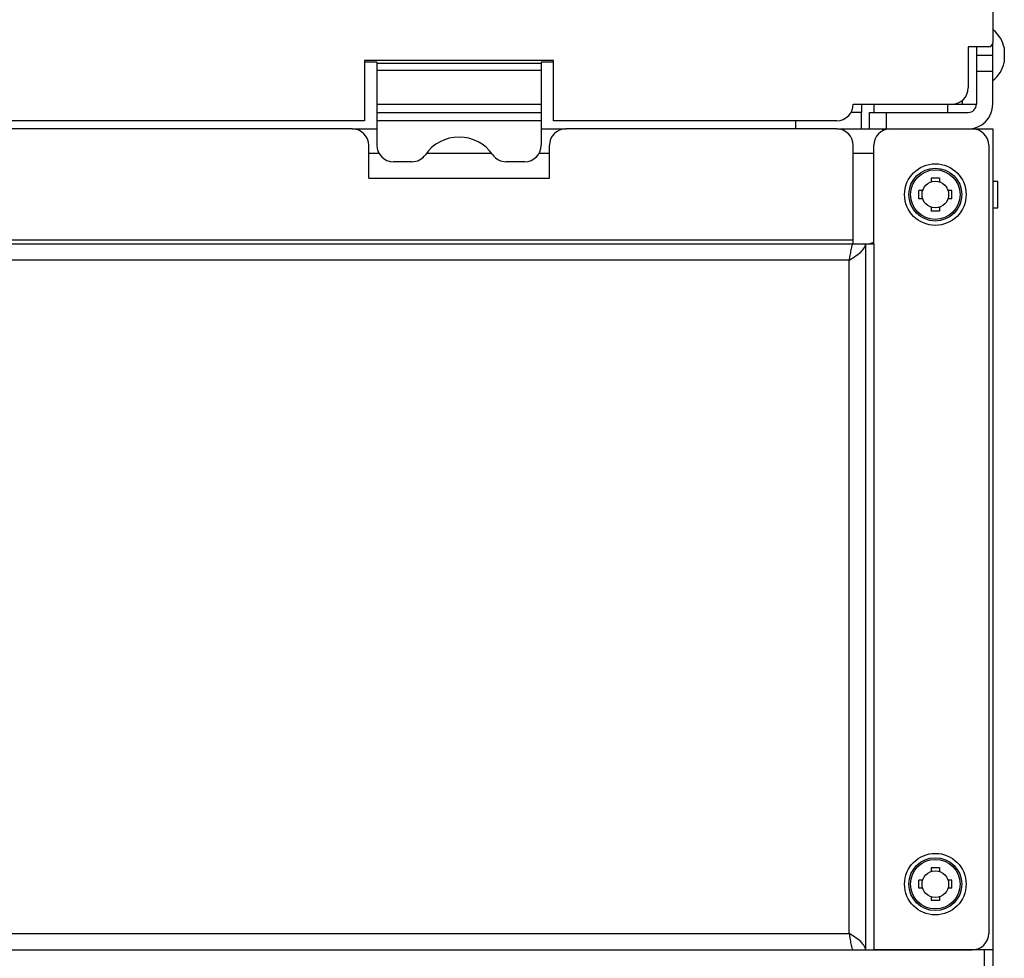
# Model space of a CAD drawing. Units: millimetres. Extents: x 962 to 1861, y -387 to 744.
# Drawn here: x 1416 to 1536, y -329 to -214 of the extents above; entities that cross this region are included whole.
import ezdxf

# ---------------------------------------------------------------- set-up
doc = ezdxf.new("R2010")
doc.units = ezdxf.units.MM
doc.header["$LTSCALE"] = 30.734
doc.layers.get('0').update_dxf_attribs({"linetype": 'CONTINUOUS'})

msp = doc.modelspace()

# ---------------------------------------------------------------- linework, layer by layer
for p, q in [((1534.86, -188.17), (1534.86, -217.17)), ((1534.36, -217.67), (1531.86, -217.67)), ((1531.86, -217.67), (1531.86, -222.67)), ((1532.86, -217.67), (1532.86, -224.67)), ((1534.86, -224.67), (1534.86, -217.17)), ((1536.26, -217.77), (1536.26, -219.57)), ((1481.36, -219.34), (1458.36, -219.34)), ((1458.36, -219.34), (1458.36, -226.67)), ((1481.36, -226.67), (1481.36, -219.34)), ((1532.86, -218.67), (1534.86, -218.67)), ((1459.86, -219.53), (1458.36, -219.53)), ((1459.86, -219.53), (1459.86, -229.67)), ((1459.86, -219.67), (1479.86, -219.67)), ((1479.86, -220.57), (1459.86, -220.57)), ((1481.36, -219.53), (1479.86, -219.53)), ((1479.86, -219.53), (1479.86, -229.67)), ((1534.86, -220.67), (1532.86, -220.67)), ((1531.16, -224.67), (1531.16, -224.19)), ((1459.86, -224.65), (1479.86, -224.65)), ((1517.86, -224.67), (1529.86, -224.67)), ((1518.86, -224.67), (1518.86, -225.67)), ((1520.36, -224.67), (1520.36, -225.67)), ((1529.36, -224.67), (1529.36, -225.67)), ((1529.86, -224.67), (1532.86, -224.67)), ((1459.86, -225.67), (1479.86, -225.67)), ((1518.86, -225.67), (1517.59, -225.67)), ((1518.86, -225.67), (1517.59, -225.67)), ((1518.86, -227.67), (1518.86, -225.67)), ((1518.86, -227.67), (1518.86, -225.67)), ((1519.86, -225.67), (1531.86, -225.67)), ((1519.86, -227.67), (1519.86, -225.67)), ((1521.86, -225.67), (1521.86, -227.67)), ((1458.36, -226.67), (1361.36, -226.67)), ((1456.86, -227.67), (1362.86, -227.67)), ((1456.86, -227.67), (1459.86, -227.67)), ((1479.86, -226.67), (1459.86, -226.67)), ((1479.86, -227.67), (1482.86, -227.67)), ((1515.86, -226.67), (1481.36, -226.67)), ((1515.86, -227.67), (1482.86, -227.67)), ((1510.86, -227.67), (1510.86, -226.67)), ((1510.86, -227.67), (1510.86, -226.67)), ((1515.86, -227.67), (1519.86, -227.67)), ((1519.86, -227.67), (1531.86, -227.67)), ((1521.46, -227.89), (1521.46, -227.67)), ((1522.36, -227.67), (1532.36, -227.67)), ((1532.36, -227.67), (1534.86, -227.67)), ((1532.86, -227.74), (1532.86, -227.67)), ((1534.86, -227.67), (1534.86, -327.67)), ((1458.86, -233.67), (1458.86, -229.67)), ((1480.86, -233.67), (1480.86, -229.67)), ((1517.86, -241.67), (1517.86, -229.67)), ((1520.36, -241.67), (1520.36, -229.67)), ((1534.36, -229.67), (1534.36, -325.67)), ((1460.13, -230.67), (1458.86, -230.67)), ((1473.85, -230.67), (1465.87, -230.67)), ((1480.86, -230.67), (1479.59, -230.67)), ((1520.36, -230.67), (1517.86, -230.67)), ((1464.12, -231.67), (1461.86, -231.67)), ((1477.86, -231.67), (1475.6, -231.67)), ((1458.86, -233.67), (1480.86, -233.67)), ((1528.36, -233.67), (1527.36, -233.67)), ((1527.36, -233.67), (1527.36, -234.14)), ((1528.36, -233.67), (1528.36, -234.14)), ((1534.86, -234.05), (1535.46, -234.05)), ((1535.46, -237.29), (1535.46, -234.06)), ((1526.33, -235.17), (1525.86, -235.17)), ((1525.86, -236.17), (1525.86, -235.17)), ((1526.33, -236.17), (1525.86, -236.17)), ((1529.86, -235.17), (1529.39, -235.17)), ((1529.86, -236.17), (1529.39, -236.17)), ((1529.86, -236.17), (1529.86, -235.17)), ((1527.36, -237.21), (1527.36, -237.67)), ((1528.36, -237.21), (1528.36, -237.67)), ((1534.86, -237.3), (1535.46, -237.3)), ((1528.36, -237.67), (1527.36, -237.67)), ((1299.36, -241.67), (1520.36, -241.67)), ((1301.86, -241.17), (1517.86, -241.17)), ((1519.36, -241.67), (1519.36, -327.67)), ((1520.36, -241.67), (1520.36, -327.67)), ((1517.36, -243.67), (1302.36, -243.67)), ((1517.36, -325.67), (1517.36, -243.67)), ((1528.36, -317.67), (1527.36, -317.67)), ((1527.36, -317.67), (1527.36, -318.14)), ((1528.36, -317.67), (1528.36, -318.14)), ((1526.33, -319.17), (1525.86, -319.17)), ((1525.86, -320.17), (1525.86, -319.17)), ((1529.86, -319.17), (1529.39, -319.17)), ((1529.86, -320.17), (1529.86, -319.17)), ((1526.33, -320.17), (1525.86, -320.17)), ((1527.36, -321.21), (1527.36, -321.67)), ((1528.36, -321.21), (1528.36, -321.67)), ((1529.86, -320.17), (1529.39, -320.17)), ((1528.36, -321.67), (1527.36, -321.67)), ((1302.36, -325.67), (1517.36, -325.67)), ((1287.36, -327.67), (1532.36, -327.67)), ((1534.86, -327.67), (1520.36, -327.67)), ((1532.86, -327.67), (1532.86, -327.61)), ((1533.86, -346.86), (1533.86, -327.67)), ((1534.86, -327.67), (1534.86, -346.86))]:
    msp.add_line(p, q)
for points in [[(1536.26, -217.77), (1536.25, -217.75), (1536.18, -217.49), (1536.09, -217.22), (1535.97, -216.95), (1535.82, -216.67), (1535.65, -216.4), (1535.44, -216.12), (1535.19, -215.85), (1534.9, -215.59), (1534.86, -215.55)], [(1517.86, -241.67), (1517.83, -241.68), (1517.8, -241.71), (1517.77, -241.76), (1517.74, -241.83), (1517.7, -241.91), (1517.67, -242.01), (1517.64, -242.13), (1517.61, -242.26), (1517.58, -242.41), (1517.55, -242.56), (1517.52, -242.73), (1517.49, -242.91), (1517.45, -243.09), (1517.42, -243.28), (1517.36, -243.67)], [(1517.81, -243.39), (1518.02, -243.25), (1518.23, -243.1), (1518.42, -242.96), (1518.61, -242.82), (1518.77, -242.67), (1518.92, -242.53), (1519.05, -242.39), (1519.16, -242.25), (1519.25, -242.1), (1519.31, -241.96), (1519.35, -241.82), (1519.36, -241.67)], [(1517.36, -243.67), (1517.58, -243.53), (1517.81, -243.39)], [(1518.02, -326.1), (1517.81, -325.96), (1517.58, -325.82), (1517.36, -325.67)], [(1517.36, -325.67), (1517.39, -325.87), (1517.45, -326.26)], [(1519.36, -327.67), (1519.35, -327.53), (1519.31, -327.39), (1519.25, -327.25), (1519.16, -327.1), (1519.05, -326.96), (1518.92, -326.82), (1518.77, -326.67), (1518.61, -326.53), (1518.42, -326.39), (1518.23, -326.25), (1518.02, -326.1)], [(1517.45, -326.26), (1517.49, -326.44), (1517.52, -326.62), (1517.55, -326.79), (1517.58, -326.94), (1517.61, -327.09), (1517.64, -327.22), (1517.67, -327.34), (1517.7, -327.44), (1517.74, -327.52), (1517.77, -327.59), (1517.8, -327.64), (1517.83, -327.66), (1517.86, -327.67)]]:
    msp.add_lwpolyline(points)
for centre, radius in [((1527.86, -235.67), 3.75), ((1527.86, -235.67), 3.22), ((1527.86, -235.67), 3.02), ((1527.86, -235.67), 1.62), ((1527.86, -319.67), 3.75), ((1527.86, -319.67), 3.22), ((1527.86, -319.67), 3.02), ((1527.86, -319.67), 1.62)]:
    msp.add_circle(centre, radius)
for centre, radius, start, end in [((1534.36, -217.17), 0.5, 270, 0), ((1532.37, -218.67), 3.99, 308.5621, 346.9643), ((1529.86, -222.67), 2, 270, 0), ((1515.86, -224.67), 2, 270, 0), ((1531.86, -224.67), 3, 270, 0), ((1531.86, -224.67), 1, 270, 0), ((1456.86, -229.67), 2, 0, 90), ((1482.86, -229.67), 2, 90, 180), ((1515.86, -229.67), 2, 0, 90), ((1522.36, -229.67), 2, 90, 180), ((1532.36, -229.67), 2, 0, 90), ((1469.86, -233.67), 5, 34.8499, 145.1501), ((1461.86, -229.67), 2, 180, 270), ((1477.86, -229.67), 2, 270, 0), ((1464.12, -229.67), 2, 270, 325.1501), ((1475.6, -229.67), 2, 214.8499, 270), ((1519.46, -239.67), 2, 270, 296.7572), ((1532.36, -325.67), 2, 270, 0)]:
    msp.add_arc(centre, radius, start, end)

doc.saveas('drawing.dxf')
